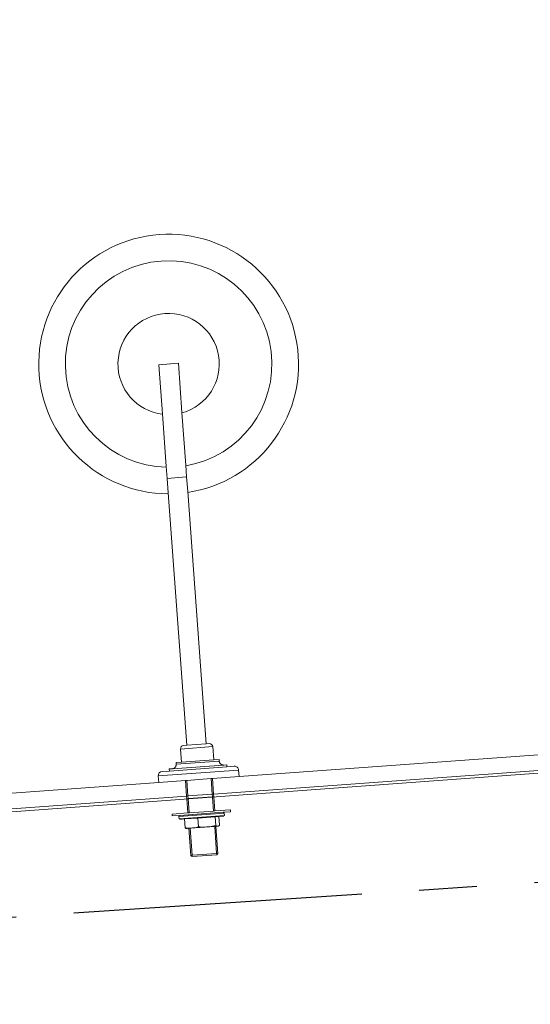
# Model space of a CAD drawing. Units: millimetres. Extents: x 1200153 to 2453045, y 747407 to 1680229.
# Drawn here: x 1227690 to 1228083, y 801331 to 802090 of the extents above; entities that cross this region are included whole.
import ezdxf

# ---------------------------------------------------------------- set-up
doc = ezdxf.new("R2010")
doc.units = ezdxf.units.MM
doc.linetypes.add('CENTER', pattern=[50.8, 31.75, -6.35, 6.35, -6.35])
doc.layers.add('A-FURN', color=8, linetype='Continuous', lineweight=9)
doc.layers.add('NOTES', color=7, linetype='Continuous', lineweight=15)
doc.layers.add('STEEL', color=2, linetype='Continuous')

msp = doc.modelspace()

# ---------------------------------------------------------------- linework, layer by layer
at = {"layer": 'A-FURN', "color": 8, "true_color": 0x6e6e6e}
for p, q in [((1227797.41, 801824.2), (1227812.37, 801825.29)), ((1227797.41, 801824.2), (1227812.37, 801825.29)), ((1227800.17, 801786.28), (1227797.41, 801824.2)), ((1227800.17, 801786.28), (1227797.41, 801824.2)), ((1227815.13, 801787.37), (1227812.37, 801825.29)), ((1227815.13, 801787.37), (1227812.37, 801825.29)), ((1227803.12, 801745.85), (1227800.17, 801786.28)), ((1227803.12, 801745.85), (1227800.17, 801786.28)), ((1227818.08, 801746.94), (1227815.13, 801787.37)), ((1227818.08, 801746.94), (1227815.13, 801787.37)), ((1227803.79, 801736.64), (1227803.12, 801745.85)), ((1227803.79, 801736.64), (1227803.12, 801745.85)), ((1227818.75, 801737.73), (1227818.08, 801746.94)), ((1227818.75, 801737.73), (1227818.08, 801746.94)), ((1227803.79, 801736.64), (1227818.75, 801737.73)), ((1227803.79, 801736.64), (1227818.75, 801737.73)), ((1227804.61, 801725.45), (1227803.79, 801736.64)), ((1227804.61, 801725.45), (1227803.79, 801736.64)), ((1227819.57, 801726.54), (1227818.75, 801737.73)), ((1227819.57, 801726.54), (1227818.75, 801737.73)), ((1227818.78, 801531), (1227804.61, 801725.45)), ((1227833.74, 801532.09), (1227819.57, 801726.54)), ((1227859.15, 801506.87), (1228456.55, 801550.61)), ((1227839.55, 801493.41), (1228469.39, 801539.51)), ((1227838.86, 801529.95), (1227814.03, 801528.14)), ((1227814.03, 801528.14), (1227814.78, 801517.97)), ((1227816.35, 801530.82), (1227818.78, 801531)), ((1227818.78, 801531), (1227833.74, 801532.09)), ((1227833.74, 801532.09), (1227836.18, 801532.26)), ((1227838.86, 801529.95), (1227839.6, 801519.78)), ((1227843.79, 801520.09), (1227839.6, 801519.78)), ((1227843.89, 801518.76), (1227843.79, 801520.09)), ((1227807.74, 801512.94), (1227805.33, 801512.76)), ((1227805.44, 801511.17), (1227805.33, 801512.76)), ((1227849.82, 801514.41), (1227805.44, 801511.17)), ((1227807.94, 801512.96), (1227807.74, 801512.94)), ((1227808.13, 801512.99), (1227807.94, 801512.96)), ((1227846.89, 801515.81), (1227808.13, 801512.99)), ((1227808.13, 801512.99), (1227808.33, 801513.03)), ((1227808.33, 801513.03), (1227808.52, 801513.09)), ((1227808.52, 801513.09), (1227808.71, 801513.16)), ((1227808.71, 801513.16), (1227808.89, 801513.24)), ((1227808.89, 801513.24), (1227809.07, 801513.34)), ((1227809.07, 801513.34), (1227809.24, 801513.44)), ((1227809.24, 801513.44), (1227809.4, 801513.55)), ((1227809.4, 801513.55), (1227809.56, 801513.68)), ((1227809.56, 801513.68), (1227809.71, 801513.81)), ((1227809.71, 801513.81), (1227809.85, 801513.95)), ((1227809.85, 801513.95), (1227809.98, 801514.1)), ((1227809.98, 801514.1), (1227810.1, 801514.26)), ((1227810.1, 801514.26), (1227810.21, 801514.43)), ((1227810.21, 801514.43), (1227810.31, 801514.6)), ((1227810.31, 801514.6), (1227810.4, 801514.78)), ((1227810.4, 801514.78), (1227810.48, 801514.97)), ((1227810.48, 801514.97), (1227810.54, 801515.15)), ((1227810.54, 801515.15), (1227810.6, 801515.35)), ((1227814.78, 801517.97), (1227810.58, 801517.66)), ((1227810.68, 801516.34), (1227810.58, 801517.66)), ((1227810.6, 801515.35), (1227810.64, 801515.54)), ((1227810.64, 801515.54), (1227810.67, 801515.74)), ((1227810.67, 801515.74), (1227810.68, 801515.94)), ((1227843.89, 801518.76), (1227810.68, 801516.34)), ((1227810.69, 801516.14), (1227810.68, 801516.34)), ((1227810.68, 801515.94), (1227810.69, 801516.14)), ((1227839.6, 801519.78), (1227814.78, 801517.97)), ((1227843.89, 801518.76), (1227843.91, 801518.56)), ((1227843.91, 801518.56), (1227843.94, 801518.36)), ((1227843.94, 801518.36), (1227843.99, 801518.17)), ((1227843.99, 801518.17), (1227844.05, 801517.98)), ((1227844.05, 801517.98), (1227844.12, 801517.79)), ((1227844.12, 801517.79), (1227844.2, 801517.61)), ((1227844.2, 801517.61), (1227844.29, 801517.43)), ((1227844.29, 801517.43), (1227844.39, 801517.26)), ((1227844.39, 801517.26), (1227844.51, 801517.1)), ((1227844.51, 801517.1), (1227844.63, 801516.94)), ((1227844.63, 801516.94), (1227844.77, 801516.79)), ((1227844.77, 801516.79), (1227844.91, 801516.65)), ((1227844.91, 801516.65), (1227845.06, 801516.52)), ((1227845.06, 801516.52), (1227845.22, 801516.4)), ((1227845.22, 801516.4), (1227845.39, 801516.29)), ((1227845.39, 801516.29), (1227845.56, 801516.19)), ((1227845.56, 801516.19), (1227845.74, 801516.1)), ((1227845.74, 801516.1), (1227845.92, 801516.02)), ((1227845.92, 801516.02), (1227846.11, 801515.96)), ((1227846.11, 801515.96), (1227846.3, 801515.9)), ((1227846.3, 801515.9), (1227846.5, 801515.86)), ((1227846.5, 801515.86), (1227846.7, 801515.83)), ((1227846.7, 801515.83), (1227846.89, 801515.81)), ((1227847.09, 801515.81), (1227846.89, 801515.81)), ((1227847.29, 801515.82), (1227847.09, 801515.81)), ((1227849.71, 801515.99), (1227847.29, 801515.82)), ((1227849.82, 801514.41), (1227849.71, 801515.99)), ((1227855.38, 801514.81), (1227849.82, 801514.41)), ((1227858.78, 801511.87), (1227796.95, 801507.37)), ((1227797.31, 801502.36), (1227796.95, 801507.37)), ((1227805.44, 801511.17), (1227799.89, 801510.77)), ((1227828.23, 801504.61), (1227837.66, 801505.3)), ((1227837.66, 801505.3), (1227838.68, 801505.37)), ((1227838.53, 801493.34), (1227837.66, 801505.3)), ((1227838.53, 801493.34), (1227837.66, 801505.3)), ((1227838.68, 801505.37), (1227859.15, 801506.87)), ((1227838.68, 801505.37), (1227839.55, 801493.41)), ((1227838.68, 801505.37), (1227839.55, 801493.41)), ((1227859.15, 801506.87), (1227858.78, 801511.87)), ((1227199.91, 801458.62), (1227797.31, 801502.36)), ((1227797.31, 801502.36), (1227817.78, 801503.85)), ((1227817.78, 801503.85), (1227818.8, 801503.93)), ((1227817.78, 801503.85), (1227818.65, 801491.88)), ((1227817.78, 801503.85), (1227818.65, 801491.88)), ((1227818.8, 801503.93), (1227828.23, 801504.61)), ((1227818.8, 801503.93), (1227819.67, 801491.95)), ((1227818.8, 801503.93), (1227819.67, 801491.95)), ((1227188.81, 801445.78), (1227818.65, 801491.88)), ((1227818.65, 801491.88), (1227819.67, 801491.95)), ((1227818.65, 801491.88), (1227818.8, 801489.88)), ((1227818.8, 801489.88), (1227819.81, 801489.96)), ((1227818.8, 801489.88), (1227819.6, 801478.92)), ((1227819.67, 801491.95), (1227838.53, 801493.34)), ((1227819.67, 801491.95), (1227819.81, 801489.96)), ((1227819.81, 801489.96), (1227838.68, 801491.34)), ((1227819.81, 801489.96), (1227820.61, 801478.99)), ((1227838.53, 801493.34), (1227839.55, 801493.41)), ((1227838.68, 801491.34), (1227838.53, 801493.34)), ((1227838.68, 801491.34), (1227839.7, 801491.41)), ((1227839.48, 801480.37), (1227838.68, 801491.34)), ((1227839.55, 801493.41), (1227839.7, 801491.41)), ((1227839.7, 801491.41), (1227840.5, 801480.44)), ((1227819.6, 801478.92), (1227807.61, 801478.04)), ((1227807.61, 801478.04), (1227807.71, 801476.55)), ((1227813.45, 801476.97), (1227807.71, 801476.55)), ((1227847.66, 801478.71), (1227812.76, 801476.16)), ((1227813.45, 801476.97), (1227812.76, 801476.16)), ((1227812.88, 801474.42), (1227812.76, 801476.16)), ((1227812.88, 801474.42), (1227847.79, 801476.96)), ((1227846.86, 801479.4), (1227813.45, 801476.97)), ((1227827.36, 801474.97), (1227817.1, 801474.22)), ((1227820.61, 801478.99), (1227819.6, 801478.92)), ((1227839.48, 801480.37), (1227820.61, 801478.99)), ((1227840.63, 801475.94), (1227827.36, 801474.97)), ((1227827.85, 801468.26), (1227827.36, 801474.97)), ((1227840.5, 801480.44), (1227839.48, 801480.37)), ((1227852.49, 801481.32), (1227840.5, 801480.44)), ((1227843.64, 801476.16), (1227840.63, 801475.94)), ((1227841.12, 801469.23), (1227840.63, 801475.94)), ((1227847.33, 801476.43), (1227843.64, 801476.16)), ((1227843.64, 801476.16), (1227844.13, 801469.45)), ((1227852.6, 801479.82), (1227846.86, 801479.4)), ((1227846.86, 801479.4), (1227847.66, 801478.71)), ((1227847.79, 801476.96), (1227847.66, 801478.71)), ((1227852.49, 801481.32), (1227852.6, 801479.82)), ((1227817.1, 801474.22), (1227813.42, 801473.95)), ((1227817.1, 801474.22), (1227817.59, 801467.51)), ((1227817.59, 801467.51), (1227817.75, 801467.35)), ((1227818.52, 801467.3), (1227817.59, 801467.51)), ((1227817.75, 801467.35), (1227817.92, 801467.22)), ((1227817.92, 801467.22), (1227818.08, 801467.13)), ((1227818.08, 801467.13), (1227818.24, 801467.07)), ((1227818.24, 801467.07), (1227818.4, 801467.02)), ((1227818.4, 801467.02), (1227818.56, 801466.99)), ((1227819.47, 801467.19), (1227818.52, 801467.3)), ((1227820.43, 801467.16), (1227819.47, 801467.19)), ((1227820.46, 801467.05), (1227819.49, 801466.98)), ((1227821.39, 801467.17), (1227820.43, 801467.16)), ((1227821.48, 801467.12), (1227820.46, 801467.05)), ((1227820.46, 801467.05), (1227821.98, 801446.18)), ((1227822.32, 801467.23), (1227821.39, 801467.17)), ((1227840.34, 801468.5), (1227821.48, 801467.12)), ((1227821.48, 801467.12), (1227823, 801446.25)), ((1227823.22, 801467.29), (1227822.32, 801467.23)), ((1227824.15, 801467.38), (1227823.22, 801467.29)), ((1227825.09, 801467.5), (1227824.15, 801467.38)), ((1227826.04, 801467.67), (1227825.09, 801467.5)), ((1227826.97, 801467.91), (1227826.04, 801467.67)), ((1227827.85, 801468.26), (1227826.97, 801467.91)), ((1227829.04, 801468.06), (1227827.85, 801468.26)), ((1227830.27, 801467.97), (1227829.04, 801468.06)), ((1227831.51, 801467.96), (1227830.27, 801467.97)), ((1227832.75, 801468), (1227831.51, 801467.96)), ((1227833.95, 801468.07), (1227832.75, 801468)), ((1227835.11, 801468.16), (1227833.95, 801468.07)), ((1227836.31, 801468.26), (1227835.11, 801468.16)), ((1227837.54, 801468.4), (1227836.31, 801468.26)), ((1227838.77, 801468.59), (1227837.54, 801468.4)), ((1227839.98, 801468.86), (1227838.77, 801468.59)), ((1227841.12, 801469.23), (1227839.98, 801468.86)), ((1227841.36, 801468.57), (1227840.34, 801468.5)), ((1227841.87, 801447.63), (1227840.34, 801468.5)), ((1227841.41, 801468.96), (1227841.12, 801469.23)), ((1227842.33, 801468.64), (1227841.36, 801468.57)), ((1227841.36, 801468.57), (1227842.88, 801447.7)), ((1227841.69, 801468.81), (1227841.41, 801468.96)), ((1227841.98, 801468.73), (1227841.69, 801468.81)), ((1227842.27, 801468.7), (1227841.98, 801468.73)), ((1227842.54, 801468.7), (1227842.27, 801468.7)), ((1227842.8, 801468.72), (1227842.54, 801468.7)), ((1227843.35, 801468.83), (1227843.25, 801468.8)), ((1227843.62, 801468.95), (1227843.35, 801468.83)), ((1227843.89, 801469.15), (1227843.62, 801468.95)), ((1227844.13, 801469.45), (1227843.89, 801469.15)), ((1227821.98, 801446.18), (1227823, 801446.25)), ((1227822.95, 801445.35), (1227821.98, 801446.18)), ((1227823.07, 801445.36), (1227822.95, 801445.35)), ((1227823, 801446.25), (1227841.87, 801447.63)), ((1227823, 801446.25), (1227823.07, 801445.36)), ((1227841.93, 801446.73), (1227823.07, 801445.36)), ((1227841.87, 801447.63), (1227842.88, 801447.7)), ((1227841.93, 801446.73), (1227841.87, 801447.63)), ((1227842.05, 801446.74), (1227841.93, 801446.73)), ((1227842.05, 801446.74), (1227842.88, 801447.7))]:
    msp.add_line(p, q, dxfattribs=at)
for centre, radius, start, end in [((1227804.89, 801824.74), 100, 278.50176, 269.83824), ((1227804.89, 801824.74), 79.54, 279.62371, 268.71629), ((1227804.89, 801824.74), 79.54, 279.62371, 268.71629), ((1227804.89, 801824.74), 39, 285.33127, 263.00873), ((1227804.89, 801824.74), 39, 285.33127, 263.00873), ((1227816.53, 801528.32), 2.5, 94.17, 184.17), ((1227836.37, 801529.77), 2.5, 4.17, 94.17), ((1227855.61, 801511.64), 3.18, 4.17, 94.17), ((1227800.12, 801507.6), 3.18, 94.17, 184.17), ((1227819.13, 801471.96), 5, 263.5219, 274.17), ((1227841.97, 801473.63), 5, 274.17, 279.66384), ((1227841.97, 801473.63), 5, 279.66384, 284.82165)]:
    msp.add_arc(centre, radius, start, end, dxfattribs=at)
at = {"layer": 'NOTES', "color": 7}
msp.add_line((1226264.47, 801375.65), (1229767.99, 801632.51), dxfattribs=at)
at = {"layer": 'STEEL', "color": 7, "linetype": 'CENTER', "ltscale": 7}
msp.add_lwpolyline([(1226638.45, 801777.14), (1226667.31, 801331.46), (1230531.49, 801587.01), (1230513.21, 802442.61)], dxfattribs=at)

doc.saveas('drawing.dxf')
